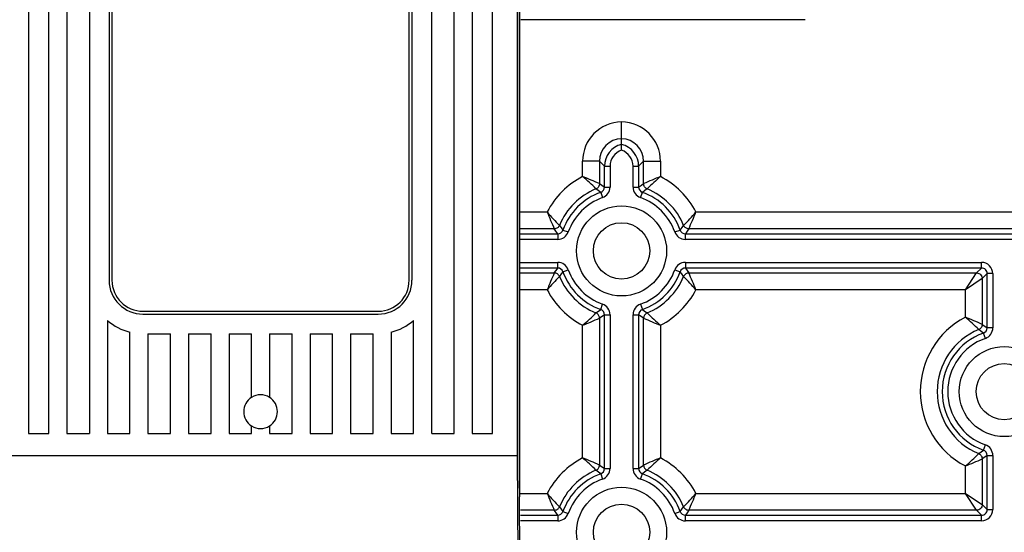
# Model space of a CAD drawing. Extents: x -215 to -30, y 0 to 285.
# Drawn here: x -186 to -168, y 167 to 176 of the extents above; entities that cross this region are included whole.
import ezdxf

# ---------------------------------------------------------------- set-up
doc = ezdxf.new("R2010")
doc.units = 0
doc.header["$MEASUREMENT"] = 0
doc.layers.get('0').update_dxf_attribs({"linetype": 'CONTINUOUS'})
doc.layers.add('DIBUIX', color=7, linetype='CONTINUOUS')

msp = doc.modelspace()

# ---------------------------------------------------------------- linework, layer by layer
at = {"color": 2, "linetype": 'Continuous'}
for p, q in [((-176.82604, 167.89819), (-176.82604, 188.94478)), ((-176.82604, 187.133), (-176.82604, 167.74261)), ((-176.86793, 186.14431), (-176.86793, 168.46837)), ((-185.54604, 184.26837), (-185.54604, 168.86837)), ((-185.18604, 168.86837), (-185.18604, 184.26837)), ((-184.86604, 184.26837), (-184.86604, 168.86837)), ((-177.98604, 168.86837), (-177.98604, 184.26837)), ((-177.66604, 184.26837), (-177.66604, 168.86837)), ((-177.30604, 168.86837), (-177.30604, 184.26837)), ((-184.46604, 177.43162), (-184.46604, 168.86837)), ((-184.11604, 177.38837), (-184.11604, 171.58837)), ((-184.06604, 177.37772), (-184.06604, 171.58837)), ((-178.78604, 171.58837), (-178.78604, 177.37772)), ((-178.73604, 177.38837), (-178.73604, 171.58837)), ((-178.38604, 168.86837), (-178.38604, 177.43162)), ((-183.51604, 171.03837), (-179.33604, 171.03837)), ((-183.51604, 170.98837), (-179.33604, 170.98837)), ((-184.14604, 170.87732), (-184.14604, 168.86837)), ((-178.70604, 168.86837), (-178.70604, 170.87732)), ((-183.74604, 168.86837), (-183.74604, 170.66663)), ((-183.42604, 170.63837), (-183.02604, 170.63837)), ((-183.42604, 170.63837), (-183.42604, 168.86837)), ((-183.02604, 168.86837), (-183.02604, 170.63837)), ((-182.70604, 170.63837), (-182.30604, 170.63837)), ((-182.70604, 170.63837), (-182.70604, 168.86837)), ((-182.30604, 168.86837), (-182.30604, 170.63837)), ((-181.98604, 170.63837), (-181.98604, 168.86837)), ((-181.98604, 170.63837), (-181.58604, 170.63837)), ((-181.58604, 169.50855), (-181.58604, 170.63837)), ((-181.26604, 170.63837), (-181.26604, 169.50855)), ((-181.26604, 170.63837), (-180.86604, 170.63837)), ((-180.86604, 168.86837), (-180.86604, 170.63837)), ((-180.54604, 170.63837), (-180.14604, 170.63837)), ((-180.54604, 170.63837), (-180.54604, 168.86837)), ((-180.14604, 168.86837), (-180.14604, 170.63837)), ((-179.82604, 170.63837), (-179.42604, 170.63837)), ((-179.82604, 170.63837), (-179.82604, 168.86837)), ((-179.42604, 168.86837), (-179.42604, 170.63837)), ((-179.10604, 170.66663), (-179.10604, 168.86837)), ((-181.58604, 168.86837), (-181.58604, 169.00101)), ((-181.26604, 169.00101), (-181.26604, 168.86837)), ((-185.54604, 168.86837), (-185.18604, 168.86837)), ((-184.86604, 168.86837), (-184.46604, 168.86837)), ((-184.14604, 168.86837), (-183.74604, 168.86837)), ((-183.42604, 168.86837), (-183.02604, 168.86837)), ((-182.70604, 168.86837), (-182.30604, 168.86837)), ((-181.98604, 168.86837), (-181.58604, 168.86837)), ((-181.26604, 168.86837), (-180.86604, 168.86837)), ((-180.54604, 168.86837), (-180.14604, 168.86837)), ((-179.82604, 168.86837), (-179.42604, 168.86837)), ((-179.10604, 168.86837), (-178.70604, 168.86837)), ((-178.38604, 168.86837), (-177.98604, 168.86837)), ((-177.66604, 168.86837), (-177.30604, 168.86837)), ((-176.86793, 168.46837), (-185.98415, 168.46837)), ((-176.86793, 168.46837), (-176.81765, 161.60209)), ((-176.81035, 165.59988), (-176.82604, 167.74261))]:
    msp.add_line(p, q, dxfattribs=at)
for centre, radius, start, end in [((-183.51604, 171.58837), 0.6, 180, 270), ((-183.51604, 171.58837), 0.55, 180, 270), ((-179.33604, 171.58837), 0.55, 270, 0), ((-179.33604, 171.58837), 0.6, 270, 0), ((-183.51604, 171.58837), 0.95, 228.458841, 255.989172), ((-179.33604, 171.58837), 0.95, 284.010828, 311.541159), ((-181.42604, 169.25478), 0.3, 122.230953, 237.769047), ((-181.42604, 169.25478), 0.3, 57.769047, 122.230953), ((-181.42604, 169.25478), 0.3, 302.230953, 57.769047), ((-181.42604, 169.25478), 0.3, 237.769047, 302.230953)]:
    msp.add_arc(centre, radius, start, end, dxfattribs=at)
at = {"layer": 'DIBUIX', "linetype": 'Continuous'}
for p, q in [((-171.75347, 176.21916), (-176.80418, 176.21916)), ((-175.01288, 174.10333), (-175.01288, 174.40307)), ((-175.01288, 174.00371), (-175.01288, 174.10333)), ((-175.01288, 173.89982), (-175.01288, 174.00371)), ((-175.40514, 173.70377), (-175.70485, 173.70377)), ((-175.70485, 173.43293), (-175.70485, 173.70377)), ((-175.40514, 173.70377), (-175.40514, 173.3059)), ((-175.31705, 173.61569), (-175.40514, 173.70377)), ((-174.62062, 173.70377), (-174.7087, 173.61569)), ((-174.62062, 173.70377), (-174.3209, 173.70377)), ((-174.62062, 173.3059), (-174.62062, 173.70377)), ((-174.3209, 173.70377), (-174.3209, 173.43293)), ((-175.31705, 173.24538), (-175.31705, 173.61569)), ((-175.31705, 173.61569), (-175.21715, 173.61569)), ((-175.21715, 173.61569), (-175.21715, 173.24538)), ((-174.80861, 173.24538), (-174.80861, 173.61569)), ((-174.80861, 173.61569), (-174.7087, 173.61569)), ((-174.7087, 173.61569), (-174.7087, 173.24538)), ((-175.45384, 173.22013), (-175.46699, 173.21352)), ((-175.429, 173.18567), (-175.46699, 173.21352)), ((-175.4418, 173.2286), (-175.45384, 173.22013)), ((-175.43113, 173.23874), (-175.4418, 173.2286)), ((-175.42206, 173.25033), (-175.43113, 173.23874)), ((-175.38343, 173.15127), (-175.429, 173.18567)), ((-175.41479, 173.26314), (-175.42206, 173.25033)), ((-175.40948, 173.27686), (-175.41479, 173.26314)), ((-175.40624, 173.29122), (-175.40948, 173.27686)), ((-175.40514, 173.3059), (-175.40624, 173.29122)), ((-175.40514, 173.3059), (-175.36517, 173.27883)), ((-175.36517, 173.27883), (-175.31705, 173.24538)), ((-175.31705, 173.24538), (-175.21715, 173.24538)), ((-174.80861, 173.24538), (-174.7087, 173.24538)), ((-174.7087, 173.24538), (-174.66058, 173.27883)), ((-174.66058, 173.27883), (-174.62062, 173.3059)), ((-174.59676, 173.18567), (-174.64233, 173.15127)), ((-174.61952, 173.29122), (-174.62062, 173.3059)), ((-174.61628, 173.27686), (-174.61952, 173.29122)), ((-174.61096, 173.26314), (-174.61628, 173.27686)), ((-174.60369, 173.25033), (-174.61096, 173.26314)), ((-174.59463, 173.23874), (-174.60369, 173.25033)), ((-174.55877, 173.21352), (-174.59676, 173.18567)), ((-174.58396, 173.2286), (-174.59463, 173.23874)), ((-174.57192, 173.22013), (-174.58396, 173.2286)), ((-174.55877, 173.21352), (-174.57192, 173.22013)), ((-175.38343, 173.15127), (-175.3499, 173.05716)), ((-174.67585, 173.05716), (-174.64233, 173.15127)), ((-176.80508, 172.8031), (-176.33468, 172.8031)), ((-173.69108, 172.8031), (-171.75399, 172.8031)), ((-176.20764, 172.50339), (-176.80513, 172.50339)), ((-176.19297, 172.50449), (-176.20764, 172.50339)), ((-176.18058, 172.46343), (-176.20764, 172.50339)), ((-176.17861, 172.50773), (-176.19297, 172.50449)), ((-176.16488, 172.51305), (-176.17861, 172.50773)), ((-176.15208, 172.52032), (-176.16488, 172.51305)), ((-176.14048, 172.52938), (-176.15208, 172.52032)), ((-176.13034, 172.54005), (-176.14048, 172.52938)), ((-176.12188, 172.55209), (-176.13034, 172.54005)), ((-176.11527, 172.56524), (-176.12188, 172.55209)), ((-176.11527, 172.56524), (-176.08741, 172.52725)), ((-176.08741, 172.52725), (-176.05302, 172.48168)), ((-176.05302, 172.48168), (-175.95891, 172.44816)), ((-174.06685, 172.44816), (-173.97274, 172.48168)), ((-173.97274, 172.48168), (-173.93834, 172.52725)), ((-173.93834, 172.52725), (-173.91049, 172.56524)), ((-173.90388, 172.55209), (-173.91049, 172.56524)), ((-173.89541, 172.54005), (-173.90388, 172.55209)), ((-173.88527, 172.52938), (-173.89541, 172.54005)), ((-173.87367, 172.52032), (-173.88527, 172.52938)), ((-173.86087, 172.51305), (-173.87367, 172.52032)), ((-173.84715, 172.50773), (-173.86087, 172.51305)), ((-173.83279, 172.50449), (-173.84715, 172.50773)), ((-173.81811, 172.50339), (-173.84518, 172.46343)), ((-173.81811, 172.50339), (-173.83279, 172.50449)), ((-171.75404, 172.50339), (-173.81811, 172.50339)), ((-176.14713, 172.3154), (-176.80516, 172.3154)), ((-176.80514, 172.41531), (-176.14713, 172.41531)), ((-176.14713, 172.41531), (-176.18058, 172.46343)), ((-176.14713, 172.41531), (-176.14713, 172.3154)), ((-173.84518, 172.46343), (-173.87863, 172.41531)), ((-173.87863, 172.41531), (-171.75405, 172.41531)), ((-173.87863, 172.3154), (-173.87863, 172.41531)), ((-171.75407, 172.3154), (-173.87863, 172.3154)), ((-176.14713, 171.80696), (-176.80524, 171.80696)), ((-176.80522, 171.90686), (-176.14713, 171.90686)), ((-176.17628, 171.7651), (-176.14713, 171.80696)), ((-176.14713, 171.80696), (-176.14713, 171.90686)), ((-176.05302, 171.74058), (-175.95891, 171.77411)), ((-174.06685, 171.77411), (-173.97274, 171.74058)), ((-173.87863, 171.90686), (-173.87863, 171.80696)), ((-173.87863, 171.90686), (-171.75413, 171.90686)), ((-173.87863, 171.80696), (-173.84948, 171.7651)), ((-171.75415, 171.80696), (-173.87863, 171.80696)), ((-176.80525, 171.71887), (-176.20764, 171.71887)), ((-176.20764, 171.71887), (-176.17628, 171.7651)), ((-176.19297, 171.71777), (-176.20764, 171.71887)), ((-176.17861, 171.71453), (-176.19297, 171.71777)), ((-176.16488, 171.70921), (-176.17861, 171.71453)), ((-176.15208, 171.70195), (-176.16488, 171.70921)), ((-176.14048, 171.69288), (-176.15208, 171.70195)), ((-176.13034, 171.68221), (-176.14048, 171.69288)), ((-176.12188, 171.67017), (-176.13034, 171.68221)), ((-176.11527, 171.65702), (-176.12188, 171.67017)), ((-176.08299, 171.70095), (-176.11527, 171.65702)), ((-176.05302, 171.74058), (-176.08299, 171.70095)), ((-173.94277, 171.70095), (-173.97274, 171.74058)), ((-173.91049, 171.65702), (-173.94277, 171.70095)), ((-173.90388, 171.67017), (-173.91049, 171.65702)), ((-173.89541, 171.68221), (-173.90388, 171.67017)), ((-173.88527, 171.69288), (-173.89541, 171.68221)), ((-173.87367, 171.70195), (-173.88527, 171.69288)), ((-173.86087, 171.70921), (-173.87367, 171.70195)), ((-173.84715, 171.71453), (-173.86087, 171.70921)), ((-173.84948, 171.7651), (-173.81811, 171.71887)), ((-173.83279, 171.71777), (-173.84715, 171.71453)), ((-173.81811, 171.71887), (-173.83279, 171.71777)), ((-173.81811, 171.71887), (-171.75416, 171.71887)), ((-176.33468, 171.41916), (-176.80529, 171.41916)), ((-171.7542, 171.41916), (-173.69108, 171.41916)), ((-175.38343, 171.07099), (-175.3499, 171.1651)), ((-174.67585, 171.1651), (-174.64233, 171.07099)), ((-175.46699, 171.00874), (-175.42306, 171.04102)), ((-175.45384, 171.00213), (-175.46699, 171.00874)), ((-175.4418, 170.99367), (-175.45384, 171.00213)), ((-175.43113, 170.98352), (-175.4418, 170.99367)), ((-175.42206, 170.97193), (-175.43113, 170.98352)), ((-175.42306, 171.04102), (-175.38343, 171.07099)), ((-175.41479, 170.95913), (-175.42206, 170.97193)), ((-175.40948, 170.9454), (-175.41479, 170.95913)), ((-175.40624, 170.93104), (-175.40948, 170.9454)), ((-175.40514, 170.91637), (-175.40624, 170.93104)), ((-175.35891, 170.94773), (-175.40514, 170.91637)), ((-175.40514, 170.91637), (-175.40514, 168.3059)), ((-175.31705, 170.97688), (-175.35891, 170.94773)), ((-175.31705, 170.97688), (-175.21715, 170.97688)), ((-175.31705, 168.24538), (-175.31705, 170.97688)), ((-175.21715, 170.97688), (-175.21715, 168.24538)), ((-174.80861, 170.97688), (-174.7087, 170.97688)), ((-174.80861, 168.24538), (-174.80861, 170.97688)), ((-174.66685, 170.94773), (-174.7087, 170.97688)), ((-174.7087, 170.97688), (-174.7087, 168.24538)), ((-174.62062, 170.91637), (-174.66685, 170.94773)), ((-174.64233, 171.07099), (-174.6027, 171.04102)), ((-174.61952, 170.93104), (-174.62062, 170.91637)), ((-174.62062, 168.3059), (-174.62062, 170.91637)), ((-174.61628, 170.9454), (-174.61952, 170.93104)), ((-174.61096, 170.95913), (-174.61628, 170.9454)), ((-174.60369, 170.97193), (-174.61096, 170.95913)), ((-174.59463, 170.98352), (-174.60369, 170.97193)), ((-174.6027, 171.04102), (-174.55877, 171.00874)), ((-174.58396, 170.99367), (-174.59463, 170.98352)), ((-174.57192, 171.00213), (-174.58396, 170.99367)), ((-174.55877, 171.00874), (-174.57192, 171.00213)), ((-175.70485, 168.43293), (-175.70485, 170.78933)), ((-174.3209, 170.78933), (-174.3209, 168.43293)), ((-175.41479, 168.26314), (-175.40948, 168.27686)), ((-175.40948, 168.27686), (-175.40624, 168.29122)), ((-175.40624, 168.29122), (-175.40514, 168.3059)), ((-175.40514, 168.3059), (-175.35891, 168.27453)), ((-174.66685, 168.27453), (-174.62062, 168.3059)), ((-174.62062, 168.3059), (-174.61952, 168.29122)), ((-174.61952, 168.29122), (-174.61628, 168.27686)), ((-174.61628, 168.27686), (-174.61096, 168.26314)), ((-175.46699, 168.21352), (-175.45384, 168.22013)), ((-175.42306, 168.18124), (-175.46699, 168.21352)), ((-175.45384, 168.22013), (-175.4418, 168.2286)), ((-175.4418, 168.2286), (-175.43113, 168.23874)), ((-175.43113, 168.23874), (-175.42206, 168.25033)), ((-175.38343, 168.15127), (-175.42306, 168.18124)), ((-175.42206, 168.25033), (-175.41479, 168.26314)), ((-175.38343, 168.15127), (-175.3499, 168.05716)), ((-175.35891, 168.27453), (-175.31705, 168.24538)), ((-175.31705, 168.24538), (-175.21715, 168.24538)), ((-174.80861, 168.24538), (-174.7087, 168.24538)), ((-174.7087, 168.24538), (-174.66685, 168.27453)), ((-174.67585, 168.05716), (-174.64233, 168.15127)), ((-174.6027, 168.18124), (-174.64233, 168.15127)), ((-174.61096, 168.26314), (-174.60369, 168.25033)), ((-174.60369, 168.25033), (-174.59463, 168.23874)), ((-174.55877, 168.21352), (-174.6027, 168.18124)), ((-174.59463, 168.23874), (-174.58396, 168.2286)), ((-174.58396, 168.2286), (-174.57192, 168.22013)), ((-174.57192, 168.22013), (-174.55877, 168.21352)), ((-176.80585, 167.8031), (-176.33468, 167.8031)), ((-173.69108, 167.8031), (-171.75476, 167.8031)), ((-176.8059, 167.41531), (-176.14713, 167.41531)), ((-176.20764, 167.50339), (-176.80589, 167.50339)), ((-176.20764, 167.50339), (-176.19297, 167.50449)), ((-176.17628, 167.45716), (-176.20764, 167.50339)), ((-176.19297, 167.50449), (-176.17861, 167.50773)), ((-176.17861, 167.50773), (-176.16488, 167.51305)), ((-176.14713, 167.41531), (-176.17628, 167.45716)), ((-176.16488, 167.51305), (-176.15208, 167.52032)), ((-176.15208, 167.52032), (-176.14048, 167.52938)), ((-176.14713, 167.41531), (-176.14713, 167.3154)), ((-176.14048, 167.52938), (-176.13034, 167.54005)), ((-176.13034, 167.54005), (-176.12188, 167.55209)), ((-176.12188, 167.55209), (-176.11527, 167.56524)), ((-176.11527, 167.56524), (-176.08299, 167.52131)), ((-176.08299, 167.52131), (-176.05302, 167.48168)), ((-176.05302, 167.48168), (-175.95891, 167.44816)), ((-174.06685, 167.44816), (-173.97274, 167.48168)), ((-173.97274, 167.48168), (-173.94277, 167.52131)), ((-173.94277, 167.52131), (-173.91049, 167.56524)), ((-173.91049, 167.56524), (-173.90388, 167.55209)), ((-173.90388, 167.55209), (-173.89541, 167.54005)), ((-173.89541, 167.54005), (-173.88527, 167.52938)), ((-173.88527, 167.52938), (-173.87367, 167.52032)), ((-173.84948, 167.45716), (-173.87863, 167.41531)), ((-173.87863, 167.41531), (-171.75481, 167.41531)), ((-173.87863, 167.3154), (-173.87863, 167.41531)), ((-173.87367, 167.52032), (-173.86087, 167.51305)), ((-173.86087, 167.51305), (-173.84715, 167.50773)), ((-173.81811, 167.50339), (-173.84948, 167.45716)), ((-173.84715, 167.50773), (-173.83279, 167.50449)), ((-173.83279, 167.50449), (-173.81811, 167.50339)), ((-171.7548, 167.50339), (-173.81811, 167.50339)), ((-176.14713, 167.3154), (-176.80592, 167.3154)), ((-171.75483, 167.3154), (-173.87863, 167.3154))]:
    msp.add_line(p, q, dxfattribs=at)
at = {"layer": 'DIBUIX'}
for p, q in [((-175.01288, 174.10333), (-175.01288, 174.40307)), ((-175.01288, 174.00371), (-175.01288, 174.10333)), ((-175.01288, 173.89982), (-175.01288, 174.00371)), ((-175.70485, 173.43293), (-175.70485, 173.70377)), ((-175.40514, 173.70377), (-175.70485, 173.70377)), ((-175.31705, 173.61569), (-175.40514, 173.70377)), ((-175.40514, 173.70377), (-175.40514, 173.3059)), ((-174.62062, 173.70377), (-174.7087, 173.61569)), ((-174.62062, 173.3059), (-174.62062, 173.70377)), ((-174.62062, 173.70377), (-174.3209, 173.70377)), ((-174.3209, 173.70377), (-174.3209, 173.43293)), ((-175.31705, 173.61569), (-175.21715, 173.61569)), ((-175.31705, 173.24538), (-175.31705, 173.61569)), ((-175.21715, 173.61569), (-175.21715, 173.24538)), ((-174.80861, 173.61569), (-174.7087, 173.61569)), ((-174.80861, 173.24538), (-174.80861, 173.61569)), ((-174.7087, 173.61569), (-174.7087, 173.24538)), ((-175.31705, 173.24538), (-175.21715, 173.24538)), ((-174.80861, 173.24538), (-174.7087, 173.24538)), ((-175.38343, 173.15127), (-175.3499, 173.05716)), ((-174.67585, 173.05716), (-174.64233, 173.15127)), ((-173.69108, 172.8031), (-162.73468, 172.8031)), ((-176.05302, 172.48168), (-175.95891, 172.44816)), ((-174.06685, 172.44816), (-173.97274, 172.48168)), ((-162.60764, 172.50339), (-173.81811, 172.50339)), ((-176.14713, 172.41531), (-176.14713, 172.3154)), ((-173.87863, 172.41531), (-162.54713, 172.41531)), ((-173.87863, 172.3154), (-173.87863, 172.41531)), ((-162.54713, 172.3154), (-173.87863, 172.3154)), ((-176.14713, 171.80696), (-176.14713, 171.90686)), ((-176.05302, 171.74058), (-175.95891, 171.77411)), ((-174.06685, 171.77411), (-173.97274, 171.74058)), ((-173.87863, 171.90686), (-168.61696, 171.90686)), ((-173.87863, 171.90686), (-173.87863, 171.80696)), ((-168.61696, 171.80696), (-173.87863, 171.80696)), ((-168.70504, 171.71887), (-168.61696, 171.80696)), ((-168.61696, 171.80696), (-168.61696, 171.90686)), ((-173.81811, 171.71887), (-168.70504, 171.71887)), ((-168.90485, 171.41916), (-168.70504, 171.71887)), ((-168.60514, 171.61897), (-168.90485, 171.41916)), ((-168.51705, 171.70705), (-168.60514, 171.61897)), ((-168.60514, 171.61897), (-168.60514, 170.8059)), ((-168.41715, 171.70705), (-168.51705, 171.70705)), ((-168.51705, 170.74538), (-168.51705, 171.70705)), ((-168.41715, 171.70705), (-168.41715, 170.74538)), ((-168.90485, 171.41916), (-173.69108, 171.41916)), ((-168.90485, 170.93293), (-168.90485, 171.41916)), ((-175.38343, 171.07099), (-175.3499, 171.1651)), ((-174.67585, 171.1651), (-174.64233, 171.07099)), ((-175.40514, 170.91637), (-175.40514, 168.3059)), ((-175.31705, 168.24538), (-175.31705, 170.97688)), ((-175.31705, 170.97688), (-175.21715, 170.97688)), ((-175.21715, 170.97688), (-175.21715, 168.24538)), ((-174.80861, 170.97688), (-174.7087, 170.97688)), ((-174.80861, 168.24538), (-174.80861, 170.97688)), ((-174.7087, 170.97688), (-174.7087, 168.24538)), ((-174.62062, 168.3059), (-174.62062, 170.91637)), ((-175.70485, 168.43293), (-175.70485, 170.78933)), ((-174.3209, 170.78933), (-174.3209, 168.43293)), ((-168.41715, 170.74538), (-168.51705, 170.74538)), ((-168.5499, 170.55716), (-168.58343, 170.65127)), ((-168.58343, 168.57099), (-168.5499, 168.6651)), ((-168.51705, 167.51521), (-168.51705, 168.47688)), ((-168.51705, 168.47688), (-168.41715, 168.47688)), ((-168.41715, 168.47688), (-168.41715, 167.51521)), ((-168.90485, 167.8031), (-168.90485, 168.28933)), ((-168.60514, 168.41637), (-168.60514, 167.6033)), ((-175.38343, 168.15127), (-175.3499, 168.05716)), ((-175.31705, 168.24538), (-175.21715, 168.24538)), ((-174.80861, 168.24538), (-174.7087, 168.24538)), ((-174.67585, 168.05716), (-174.64233, 168.15127)), ((-173.69108, 167.8031), (-168.90485, 167.8031)), ((-168.70504, 167.50339), (-168.90485, 167.8031)), ((-168.90485, 167.8031), (-168.60514, 167.6033)), ((-168.60514, 167.6033), (-168.51705, 167.51521)), ((-176.14713, 167.41531), (-176.14713, 167.3154)), ((-176.05302, 167.48168), (-175.95891, 167.44816)), ((-174.06685, 167.44816), (-173.97274, 167.48168)), ((-173.87863, 167.41531), (-168.61696, 167.41531)), ((-173.87863, 167.3154), (-173.87863, 167.41531)), ((-168.70504, 167.50339), (-173.81811, 167.50339)), ((-168.61696, 167.41531), (-168.70504, 167.50339)), ((-168.61696, 167.3154), (-168.61696, 167.41531)), ((-168.51705, 167.51521), (-168.41715, 167.51521)), ((-168.61696, 167.3154), (-173.87863, 167.3154))]:
    msp.add_line(p, q, dxfattribs=at)
at = {"layer": 'DIBUIX', "flags": 128}
for points in [[(-175.40514, 173.3059), (-175.40624, 173.29122), (-175.40948, 173.27686), (-175.41479, 173.26314), (-175.42206, 173.25033), (-175.43113, 173.23874), (-175.4418, 173.2286), (-175.45384, 173.22013), (-175.46699, 173.21352)], [(-175.38343, 173.15127), (-175.429, 173.18567), (-175.46699, 173.21352)], [(-175.40514, 173.3059), (-175.36517, 173.27883), (-175.31705, 173.24538)], [(-174.7087, 173.24538), (-174.66058, 173.27883), (-174.62062, 173.3059)], [(-174.55877, 173.21352), (-174.59676, 173.18567), (-174.64233, 173.15127)], [(-174.55877, 173.21352), (-174.57192, 173.22013), (-174.58396, 173.2286), (-174.59463, 173.23874), (-174.60369, 173.25033), (-174.61096, 173.26314), (-174.61628, 173.27686), (-174.61952, 173.29122), (-174.62062, 173.3059)], [(-176.11527, 172.56524), (-176.12188, 172.55209), (-176.13034, 172.54005), (-176.14048, 172.52938), (-176.15208, 172.52032), (-176.16488, 172.51305), (-176.17861, 172.50773), (-176.19297, 172.50449), (-176.20764, 172.50339)], [(-176.14713, 172.41531), (-176.18058, 172.46343), (-176.20764, 172.50339)], [(-176.11527, 172.56524), (-176.08741, 172.52725), (-176.05302, 172.48168)], [(-173.97274, 172.48168), (-173.93834, 172.52725), (-173.91049, 172.56524)], [(-173.81811, 172.50339), (-173.83279, 172.50449), (-173.84715, 172.50773), (-173.86087, 172.51305), (-173.87367, 172.52032), (-173.88527, 172.52938), (-173.89541, 172.54005), (-173.90388, 172.55209), (-173.91049, 172.56524)], [(-173.81811, 172.50339), (-173.84518, 172.46343), (-173.87863, 172.41531)], [(-176.20764, 171.71887), (-176.17628, 171.7651), (-176.14713, 171.80696)], [(-173.87863, 171.80696), (-173.84948, 171.7651), (-173.81811, 171.71887)], [(-176.11527, 171.65702), (-176.12188, 171.67017), (-176.13034, 171.68221), (-176.14048, 171.69288), (-176.15208, 171.70195), (-176.16488, 171.70921), (-176.17861, 171.71453), (-176.19297, 171.71777), (-176.20764, 171.71887)], [(-176.05302, 171.74058), (-176.08299, 171.70095), (-176.11527, 171.65702)], [(-173.91049, 171.65702), (-173.94277, 171.70095), (-173.97274, 171.74058)], [(-173.81811, 171.71887), (-173.83279, 171.71777), (-173.84715, 171.71453), (-173.86087, 171.70921), (-173.87367, 171.70195), (-173.88527, 171.69288), (-173.89541, 171.68221), (-173.90388, 171.67017), (-173.91049, 171.65702)], [(-168.70504, 171.71887), (-168.68558, 171.71692), (-168.66685, 171.71121), (-168.6496, 171.70197), (-168.63447, 171.68954), (-168.62204, 171.67441), (-168.6128, 171.65715), (-168.60709, 171.63843), (-168.60514, 171.61897)], [(-175.46699, 171.00874), (-175.42306, 171.04102), (-175.38343, 171.07099)], [(-175.40514, 170.91637), (-175.40624, 170.93104), (-175.40948, 170.9454), (-175.41479, 170.95913), (-175.42206, 170.97193), (-175.43113, 170.98352), (-175.4418, 170.99367), (-175.45384, 171.00213), (-175.46699, 171.00874)], [(-175.31705, 170.97688), (-175.35891, 170.94773), (-175.40514, 170.91637)], [(-174.62062, 170.91637), (-174.66685, 170.94773), (-174.7087, 170.97688)], [(-174.64233, 171.07099), (-174.6027, 171.04102), (-174.55877, 171.00874)], [(-174.55877, 171.00874), (-174.57192, 171.00213), (-174.58396, 170.99367), (-174.59463, 170.98352), (-174.60369, 170.97193), (-174.61096, 170.95913), (-174.61628, 170.9454), (-174.61952, 170.93104), (-174.62062, 170.91637)], [(-168.60514, 170.8059), (-168.60624, 170.79122), (-168.60948, 170.77686), (-168.61479, 170.76314), (-168.62206, 170.75033), (-168.63113, 170.73874), (-168.6418, 170.7286), (-168.65384, 170.72013), (-168.66699, 170.71352)], [(-168.60514, 170.8059), (-168.55891, 170.77453), (-168.51705, 170.74538)], [(-168.58343, 170.65127), (-168.62306, 170.68124), (-168.66699, 170.71352)], [(-168.66699, 168.50874), (-168.62306, 168.54102), (-168.58343, 168.57099)], [(-168.66699, 168.50874), (-168.65384, 168.50213), (-168.6418, 168.49367), (-168.63113, 168.48352), (-168.62206, 168.47193), (-168.61479, 168.45913), (-168.60948, 168.4454), (-168.60624, 168.43104), (-168.60514, 168.41637)], [(-168.51705, 168.47688), (-168.55891, 168.44773), (-168.60514, 168.41637)], [(-175.46699, 168.21352), (-175.45384, 168.22013), (-175.4418, 168.2286), (-175.43113, 168.23874), (-175.42206, 168.25033), (-175.41479, 168.26314), (-175.40948, 168.27686), (-175.40624, 168.29122), (-175.40514, 168.3059)], [(-175.40514, 168.3059), (-175.35891, 168.27453), (-175.31705, 168.24538)], [(-174.7087, 168.24538), (-174.66685, 168.27453), (-174.62062, 168.3059)], [(-174.62062, 168.3059), (-174.61952, 168.29122), (-174.61628, 168.27686), (-174.61096, 168.26314), (-174.60369, 168.25033), (-174.59463, 168.23874), (-174.58396, 168.2286), (-174.57192, 168.22013), (-174.55877, 168.21352)], [(-175.38343, 168.15127), (-175.42306, 168.18124), (-175.46699, 168.21352)], [(-174.55877, 168.21352), (-174.6027, 168.18124), (-174.64233, 168.15127)], [(-168.60514, 167.6033), (-168.60709, 167.58383), (-168.6128, 167.56511), (-168.62204, 167.54785), (-168.63447, 167.53272), (-168.6496, 167.52029), (-168.66685, 167.51105), (-168.68558, 167.50534), (-168.70504, 167.50339)], [(-176.20764, 167.50339), (-176.19297, 167.50449), (-176.17861, 167.50773), (-176.16488, 167.51305), (-176.15208, 167.52032), (-176.14048, 167.52938), (-176.13034, 167.54005), (-176.12188, 167.55209), (-176.11527, 167.56524)], [(-176.14713, 167.41531), (-176.17628, 167.45716), (-176.20764, 167.50339)], [(-176.11527, 167.56524), (-176.08299, 167.52131), (-176.05302, 167.48168)], [(-173.97274, 167.48168), (-173.94277, 167.52131), (-173.91049, 167.56524)], [(-173.91049, 167.56524), (-173.90388, 167.55209), (-173.89541, 167.54005), (-173.88527, 167.52938), (-173.87367, 167.52032), (-173.86087, 167.51305), (-173.84715, 167.50773), (-173.83279, 167.50449), (-173.81811, 167.50339)], [(-173.81811, 167.50339), (-173.84948, 167.45716), (-173.87863, 167.41531)]]:
    msp.add_lwpolyline(points, dxfattribs=at)
at = {"layer": 'DIBUIX'}
for centre, radius in [((-175.01288, 172.11113), 0.8), ((-175.01288, 172.11113), 0.5), ((-168.21288, 169.61113), 0.8), ((-168.21288, 169.61113), 0.5), ((-175.01288, 167.11113), 0.8), ((-175.01288, 167.11113), 0.5)]:
    msp.add_circle(centre, radius, dxfattribs=at)
at = {"layer": 'DIBUIX', "linetype": 'Continuous'}
for centre, radius in [((-175.01288, 172.11113), 0.8), ((-175.01288, 172.11113), 0.5), ((-175.01288, 167.11113), 0.8), ((-175.01288, 167.11113), 0.5)]:
    msp.add_circle(centre, radius, dxfattribs=at)
at = {"layer": 'DIBUIX'}
for centre, radius, start, end in [((-175.0058, 173.70405), 0.69905, 90.580294, 180.022719), ((-175.01996, 173.70405), 0.69905, 359.977281, 89.419706), ((-175.00649, 173.70474), 0.39865, 90.918179, 180.138655), ((-175.01927, 173.70474), 0.39865, 359.861345, 89.081821), ((-174.91735, 173.61558), 0.39971, 103.827928, 179.985296), ((-174.91756, 173.6158), 0.29959, 108.552084, 180.021116), ((-175.10843, 173.61557), 0.39972, 0.016222, 76.17055), ((-175.10817, 173.61582), 0.29956, 359.975282, 71.451518), ((-175.01288, 172.11113), 1.49197, 117.632429, 152.367571), ((-178.27471, 170.40833), 3.96893, 44.974214, 49.647079), ((-179.14997, 164.88785), 9.21343, 66.017719, 68.042179), ((-170.87578, 164.88785), 9.21343, 111.957821, 113.982281), ((-171.75105, 170.40833), 3.96893, 130.352921, 135.025786), ((-175.01288, 172.11113), 1.49197, 27.632429, 62.367571), ((-175.01288, 172.11113), 1.19226, 112.388426, 157.611574), ((-175.41671, 173.24521), 0.09965, 289.506234, 0.102347), ((-175.41692, 173.24535), 0.19977, 289.600066, 0.008551), ((-174.60884, 173.24535), 0.19977, 179.991485, 250.399935), ((-174.60905, 173.24521), 0.09965, 179.897652, 250.493768), ((-175.01288, 172.11113), 1.19226, 22.388426, 67.611574), ((-175.01288, 172.11113), 1.10418, 109.608576, 160.391424), ((-175.01288, 172.11113), 1.00427, 109.608576, 160.391424), ((-175.01288, 172.11113), 1.00427, 19.608576, 70.391424), ((-175.01288, 172.11113), 1.10418, 19.608576, 70.391424), ((-173.31008, 175.37296), 3.96893, 220.352921, 225.025786), ((-167.7896, 176.24823), 9.21343, 201.957821, 203.982281), ((-176.71568, 175.37296), 3.96893, 314.974214, 319.647079), ((-182.23616, 176.24823), 9.21343, 336.017719, 338.042179), ((-176.14695, 172.51496), 0.09965, 269.897656, 340.493768), ((-173.8788, 172.51496), 0.09965, 199.506234, 270.102343), ((-176.1471, 172.51517), 0.19977, 269.991489, 340.399935), ((-173.87866, 172.51517), 0.19977, 199.600066, 270.008511), ((-176.1471, 171.70709), 0.19977, 19.600066, 90.008511), ((-176.14695, 171.7073), 0.09965, 19.506234, 90.102343), ((-175.01288, 172.11113), 1.00427, 199.608576, 250.391424), ((-175.01288, 172.11113), 1.00427, 289.608576, 340.391424), ((-173.87866, 171.70709), 0.19977, 89.991489, 160.399935), ((-173.8788, 171.7073), 0.09965, 89.897656, 160.493768), ((-168.61688, 171.70713), 0.19973, 359.977441, 90.022556), ((-168.61665, 171.70736), 0.0996, 359.823593, 90.176407), ((-167.7896, 167.97403), 9.21343, 156.017719, 158.042179), ((-173.31008, 168.8493), 3.96893, 134.974214, 139.647079), ((-175.01288, 172.11113), 1.19226, 202.388426, 247.611574), ((-175.01288, 172.11113), 1.10418, 199.608576, 250.391424), ((-175.01288, 172.11113), 1.10418, 289.608576, 340.391424), ((-175.01288, 172.11113), 1.19226, 292.388426, 337.611574), ((-176.71568, 168.8493), 3.96893, 40.352921, 45.025786), ((-182.23616, 167.97403), 9.21343, 21.957821, 23.982281), ((-175.01288, 172.11113), 1.49197, 207.632429, 242.367571), ((-175.01288, 172.11113), 1.49197, 297.632429, 332.367571), ((-175.41692, 170.97691), 0.19977, 359.991489, 70.399935), ((-174.60884, 170.97691), 0.19977, 109.600066, 180.008539), ((-178.27471, 173.81393), 3.96893, 310.352921, 315.025786), ((-179.14997, 179.33441), 9.21343, 291.957821, 293.982281), ((-175.41671, 170.97706), 0.09965, 359.897648, 70.493768), ((-174.60905, 170.97706), 0.09965, 109.506234, 180.102343), ((-170.87578, 179.33441), 9.21343, 246.017719, 248.042179), ((-171.75105, 173.81393), 3.96893, 224.974214, 229.647079), ((-168.21288, 169.61113), 1.49197, 117.632429, 242.367571), ((-171.47471, 167.90833), 3.96893, 44.974214, 49.647079), ((-172.34997, 162.38785), 9.21343, 66.017719, 68.042179), ((-168.61671, 170.74521), 0.09965, 289.506232, 0.102359), ((-168.61692, 170.74535), 0.19977, 289.600065, 0.008511), ((-168.21288, 169.61113), 1.19226, 112.388426, 247.611574), ((-168.21288, 169.61113), 1.10418, 109.608576, 250.391424), ((-168.21288, 169.61113), 1.00427, 109.608576, 250.391424), ((-168.61692, 168.47691), 0.19977, 359.991489, 70.399934), ((-171.47471, 171.31393), 3.96893, 310.352921, 315.025786), ((-168.61671, 168.47706), 0.09965, 359.897657, 70.493766), ((-175.01288, 167.11113), 1.49197, 117.632429, 152.367571), ((-178.27471, 165.40833), 3.96893, 44.974214, 49.647079), ((-179.14997, 159.88785), 9.21343, 66.017719, 68.042179), ((-170.87578, 159.88785), 9.21343, 111.957821, 113.982281), ((-171.75105, 165.40833), 3.96893, 130.352921, 135.025786), ((-175.01288, 167.11113), 1.49197, 27.632429, 62.367571), ((-172.34997, 176.83441), 9.21343, 291.957821, 293.982281), ((-175.01288, 167.11113), 1.19226, 112.388426, 157.611574), ((-175.01288, 167.11113), 1.10418, 109.608576, 160.391424), ((-175.41671, 168.24521), 0.09965, 289.506234, 0.102343), ((-175.41692, 168.24535), 0.19977, 289.600066, 0.008531), ((-174.60884, 168.24535), 0.19977, 179.99147, 250.399935), ((-174.60905, 168.24521), 0.09965, 179.897651, 250.493768), ((-175.01288, 167.11113), 1.10418, 19.608576, 70.391424), ((-175.01288, 167.11113), 1.19226, 22.388426, 67.611574), ((-175.01288, 167.11113), 1.00427, 109.608576, 160.391424), ((-175.01288, 167.11113), 1.00427, 19.608576, 70.391424), ((-173.31008, 170.37296), 3.96893, 220.352921, 225.025786), ((-167.7896, 171.24823), 9.21343, 201.957821, 203.982281), ((-176.71568, 170.37296), 3.96893, 314.974214, 319.647079), ((-182.23616, 171.24823), 9.21343, 336.017719, 338.042179), ((-176.14695, 167.51496), 0.09965, 269.897656, 340.493768), ((-176.1471, 167.51517), 0.19977, 269.991489, 340.399935), ((-173.87866, 167.51517), 0.19977, 199.600066, 270.008511), ((-173.8788, 167.51496), 0.09965, 199.506234, 270.102343), ((-168.61688, 167.51513), 0.19973, 269.977444, 0.022556), ((-168.61665, 167.5149), 0.0996, 269.823593, 0.176407)]:
    msp.add_arc(centre, radius, start, end, dxfattribs=at)
at = {"layer": 'DIBUIX', "linetype": 'Continuous'}
for centre, radius, start, end in [((-175.0058, 173.70405), 0.69905, 90.580294, 180.022719), ((-175.01996, 173.70405), 0.69905, 359.977281, 89.419706), ((-175.00649, 173.70474), 0.39865, 90.918179, 180.138655), ((-175.01927, 173.70474), 0.39865, 359.861345, 89.081821), ((-174.91735, 173.61558), 0.39971, 103.827928, 179.985296), ((-174.91756, 173.6158), 0.29959, 108.552084, 180.021116), ((-175.10843, 173.61557), 0.39972, 0.016222, 76.17055), ((-175.10817, 173.61582), 0.29956, 359.975282, 71.451518), ((-175.01288, 172.11113), 1.49197, 117.632429, 152.367571), ((-179.14997, 164.88785), 9.21343, 66.017719, 68.042179), ((-178.27471, 170.40833), 3.96893, 44.974214, 49.647079), ((-170.87578, 164.88785), 9.21343, 111.957821, 113.982281), ((-171.75105, 170.40833), 3.96893, 130.352921, 135.025786), ((-175.01288, 172.11113), 1.49197, 27.632429, 62.367571), ((-175.01288, 172.11113), 1.19226, 112.388426, 157.611574), ((-175.41671, 173.24521), 0.09965, 289.506234, 0.102347), ((-175.41692, 173.24535), 0.19977, 289.600066, 0.008551), ((-174.60884, 173.24535), 0.19977, 179.991485, 250.399935), ((-174.60905, 173.24521), 0.09965, 179.897652, 250.493768), ((-175.01288, 172.11113), 1.19226, 22.388426, 67.611574), ((-175.01288, 172.11113), 1.10418, 109.608576, 160.391424), ((-175.01288, 172.11113), 1.00427, 109.608576, 160.391424), ((-175.01288, 172.11113), 1.00427, 19.608576, 70.391424), ((-175.01288, 172.11113), 1.10418, 19.608576, 70.391424), ((-167.7896, 176.24823), 9.21343, 201.957821, 203.982281), ((-173.31008, 175.37296), 3.96893, 220.352921, 225.025786), ((-176.71568, 175.37296), 3.96893, 314.974214, 319.647079), ((-182.23616, 176.24823), 9.21343, 336.017719, 338.042179), ((-176.14695, 172.51496), 0.09965, 269.897656, 340.493768), ((-173.8788, 172.51496), 0.09965, 199.506234, 270.102343), ((-176.1471, 172.51517), 0.19977, 269.991489, 340.399935), ((-173.87866, 172.51517), 0.19977, 199.600066, 270.008511), ((-176.1471, 171.70709), 0.19977, 19.600066, 90.008511), ((-176.14695, 171.7073), 0.09965, 19.506234, 90.102343), ((-175.01288, 172.11113), 1.00427, 199.608576, 250.391424), ((-175.01288, 172.11113), 1.00427, 289.608576, 340.391424), ((-173.87866, 171.70709), 0.19977, 89.991489, 160.399935), ((-173.8788, 171.7073), 0.09965, 89.897656, 160.493768), ((-167.7896, 167.97403), 9.21343, 156.017719, 158.042179), ((-173.31008, 168.8493), 3.96893, 134.974214, 139.647079), ((-175.01288, 172.11113), 1.19226, 202.388426, 247.611574), ((-175.01288, 172.11113), 1.10418, 199.608576, 250.391424), ((-175.01288, 172.11113), 1.10418, 289.608576, 340.391424), ((-175.01288, 172.11113), 1.19226, 292.388426, 337.611574), ((-176.71568, 168.8493), 3.96893, 40.352921, 45.025786), ((-182.23616, 167.97403), 9.21343, 21.957821, 23.982281), ((-175.01288, 172.11113), 1.49197, 207.632429, 242.367571), ((-175.01288, 172.11113), 1.49197, 297.632429, 332.367571), ((-175.41692, 170.97691), 0.19977, 359.991489, 70.399935), ((-174.60884, 170.97691), 0.19977, 109.600066, 180.008539), ((-178.27471, 173.81393), 3.96893, 310.352921, 315.025786), ((-179.14997, 179.33441), 9.21343, 291.957821, 293.982281), ((-175.41671, 170.97706), 0.09965, 359.897648, 70.493768), ((-174.60905, 170.97706), 0.09965, 109.506234, 180.102343), ((-170.87578, 179.33441), 9.21343, 246.017719, 248.042179), ((-171.75105, 173.81393), 3.96893, 224.974214, 229.647079), ((-175.01288, 167.11113), 1.49197, 117.632429, 152.367571), ((-179.14997, 159.88785), 9.21343, 66.017719, 68.042179), ((-178.27471, 165.40833), 3.96893, 44.974214, 49.647079), ((-170.87578, 159.88785), 9.21343, 111.957821, 113.982281), ((-171.75105, 165.40833), 3.96893, 130.352921, 135.025786), ((-175.01288, 167.11113), 1.49197, 27.632429, 62.367571), ((-175.01288, 167.11113), 1.19226, 112.388426, 157.611574), ((-175.01288, 167.11113), 1.10418, 109.608576, 160.391424), ((-175.41671, 168.24521), 0.09965, 289.506234, 0.102343), ((-175.41692, 168.24535), 0.19977, 289.600066, 0.008531), ((-174.60884, 168.24535), 0.19977, 179.99147, 250.399935), ((-174.60905, 168.24521), 0.09965, 179.897651, 250.493768), ((-175.01288, 167.11113), 1.10418, 19.608576, 70.391424), ((-175.01288, 167.11113), 1.19226, 22.388426, 67.611574), ((-175.01288, 167.11113), 1.00427, 109.608576, 160.391424), ((-175.01288, 167.11113), 1.00427, 19.608576, 70.391424), ((-167.7896, 171.24823), 9.21343, 201.957821, 203.982281), ((-173.31008, 170.37296), 3.96893, 220.352921, 225.025786), ((-176.71568, 170.37296), 3.96893, 314.974214, 319.647079), ((-182.23616, 171.24823), 9.21343, 336.017719, 338.042179), ((-176.14695, 167.51496), 0.09965, 269.897656, 340.493768), ((-176.1471, 167.51517), 0.19977, 269.991489, 340.399935), ((-173.87866, 167.51517), 0.19977, 199.600066, 270.008511), ((-173.8788, 167.51496), 0.09965, 199.506234, 270.102343)]:
    msp.add_arc(centre, radius, start, end, dxfattribs=at)

doc.saveas('drawing.dxf')
